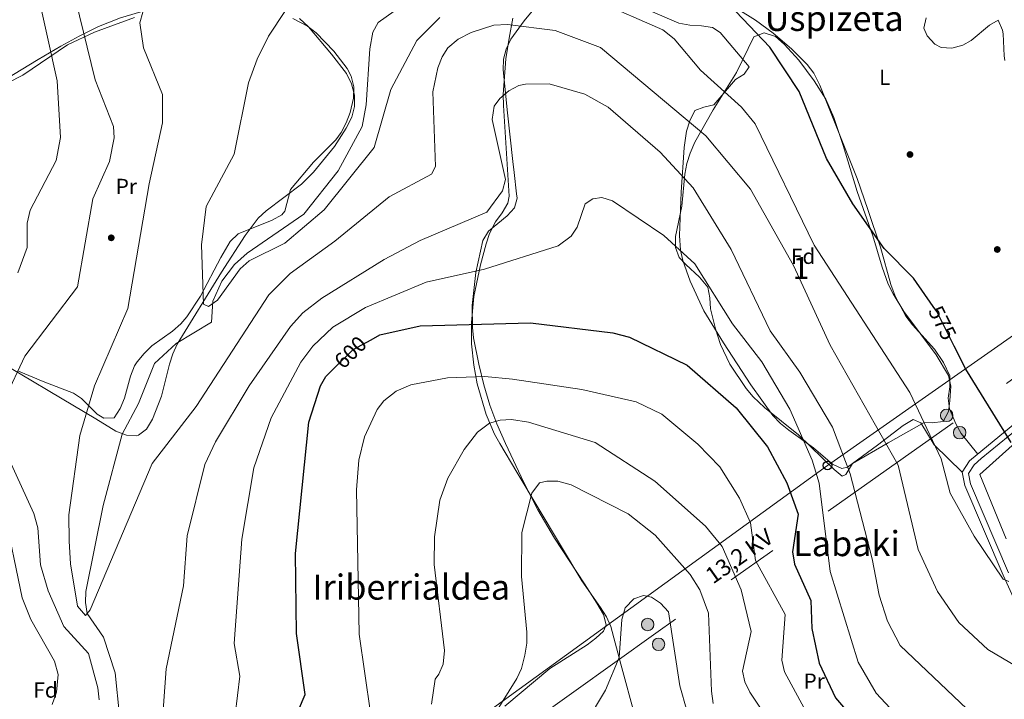
# Model space of a CAD drawing. Extents: x 600361 to 607230, y 752508 to 757237.
# Drawn here: x 604054 to 604504, y 755411 to 755722 of the extents above; entities that cross this region are included whole.
import ezdxf
from ezdxf.enums import TextEntityAlignment as Align

# ---------------------------------------------------------------- set-up
doc = ezdxf.new("R2010")
doc.units = 0
doc.header["$MEASUREMENT"] = 0
for name, pattern in [('DGN Style 3', [108.861424, 77.75816, -31.103264]), ('DGN Style 5', [54.430712, 23.327448, -31.103264]), ('DGN Style 7', [155.51632, 69.982344, -31.103264, 23.327448, -31.103264])]:
    doc.linetypes.add(name, pattern=pattern)
for name, color, linetype in [('Nivel 11', 7, 'Continuous'), ('Nivel 17', 7, 'Continuous'), ('Nivel 21', 7, 'Continuous'), ('Nivel 22', 7, 'Continuous'), ('Nivel 32', 7, 'Continuous'), ('Nivel 33', 7, 'Continuous'), ('Nivel 35', 7, 'Continuous'), ('Nivel 36', 7, 'Continuous'), ('Nivel 37', 7, 'Continuous'), ('Nivel 4', 7, 'Continuous'), ('Nivel 41', 7, 'Continuous'), ('Nivel 44', 7, 'Continuous'), ('Nivel 45', 7, 'Continuous'), ('Nivel 48', 7, 'Continuous'), ('Nivel 5', 7, 'Continuous'), ('Nivel 57', 7, 'Continuous')]:
    doc.layers.add(name, color=color, linetype=linetype)
doc.styles.add('Style-arial', font='arial.shx', dxfattribs={"bigfont": 'arialbig.shx'})
doc.styles.add('Style-ariali', font='ariali.shx', dxfattribs={"bigfont": 'arialibig.shx'})
doc.styles.add('Style-arialn', font='arialn.shx', dxfattribs={"bigfont": 'arialnbig.shx'})
doc.styles.add('Style-arialni', font='arialni.shx', dxfattribs={"bigfont": 'arialnibig.shx'})
doc.styles.add('Style-times', font='times.shx', dxfattribs={"bigfont": 'timesbig.shx'})

# ---------------------------------------------------------------- blocks, each defined once
blk = doc.blocks.new('5PELE')
at = {"layer": 'Nivel 32', "linetype": 'Continuous', "lineweight": 0}
h = blk.add_hatch(color=9, dxfattribs=at)
edge = h.paths.add_edge_path()
edge.add_arc((0, 0), 2.85, 0, 360)
at = {"layer": 'Nivel 32', "color": 8, "linetype": 'Continuous', "lineweight": 0}
blk.add_circle((0, 0), 2.85, dxfattribs=at)
blk = doc.blocks.new('5PERFI')
at = {"layer": 'Nivel 17', "linetype": 'Continuous', "lineweight": 0}
h = blk.add_hatch(color=7, dxfattribs=at)
edge = h.paths.add_edge_path()
edge.add_arc((0, 0), 1.56, 315, 675)
blk = doc.blocks.new('5PTT')
at = {"layer": 'Nivel 33', "color": 7, "linetype": 'Continuous', "lineweight": 30}
blk.add_circle((0, 0), 2, dxfattribs=at)

msp = doc.modelspace()

# ---------------------------------------------------------------- linework, layer by layer
at = {"layer": 'Nivel 11', "color": 142, "linetype": 'DGN Style 3', "lineweight": 13}
msp.add_polyline3d([(604099.631, 755403.975, 586.9), (604097.751, 755423.385, 586.272), (604092.357, 755439.781, 585.062), (604084.849, 755450.6, 585.062), (604084.099, 755455.558, 584.981), (604084.207, 755460.609, 584.897), (604092.135, 755499.953, 583.759), (604100.948, 755532.614, 581.846), (604108.35, 755546.617, 581.398), (604115.632, 755564.915, 581.133), (604125.605, 755574.118, 579.993), (604141.802, 755583.781, 580.033), (604142.418, 755593.526, 580.033), (604146.537, 755602.578, 579.588), (604152.278, 755610.215, 579.239), (604158.085, 755615.479, 579.015), (604183.971, 755633.179, 578.201), (604199.626, 755653.103, 577.652), (604210.67, 755673.289, 577.522), (604212.494, 755683.211, 577.354), (604214.188, 755708.945, 576.578), (604215.565, 755716.453, 576.063), (604217.94, 755720.848, 576.026), (604236.02, 755733.79, 575.473)], dxfattribs=at)
at = {"layer": 'Nivel 21', "color": 7, "linetype": 'Continuous', "lineweight": 0}
msp.add_polyline3d([(604526.509, 755551.812, 571.723), (604488.509, 755520.413, 578.282), (604485.124, 755515.239, 578.69), (604486.357, 755509.059, 578.942), (604503.857, 755468.062, 580.033), (604512.659, 755448.792, 581.927)], dxfattribs=at)
at = {"layer": 'Nivel 21', "color": 7, "linetype": 'DGN Style 3', "lineweight": 0}
msp.add_polyline3d([(604520.653, 755543.43, 572.794), (604493.839, 755521.471, 577.818), (604490.564, 755518.622, 578.282), (604487.988, 755514.685, 578.69), (604488.95, 755509.862, 578.942), (604506.327, 755469.153, 580.033)], dxfattribs=at)
at = {"layer": 'Nivel 22', "color": 30, "linetype": 'DGN Style 5', "lineweight": 30, "flags": 128}
for points, elevation in [([(604481.468, 755572.849), (604473.453, 755588.654), (604471.8, 755591.029)], 575), ([(604206.542, 755571.332), (604214.718, 755575.826)], 600), ([(604198.296, 755563.197), (604206.542, 755571.332)], 600)]:
    msp.add_lwpolyline(points, dxfattribs=dict(at, elevation=elevation))
at = {"layer": 'Nivel 32', "color": 6, "linetype": 'DGN Style 7', "lineweight": 0}
msp.add_polyline3d([(604605.589, 755629.597, 572.233), (604481.011, 755537.781, 577.852), (604344.904, 755441.583, 620), (604087.704, 755257.61, 613.738), (603871.182, 755101.106, 625.111), (603799.925, 755050.521, 638.376)], dxfattribs=at)
at = {"layer": 'Nivel 33', "color": 7, "linetype": 'Continuous', "lineweight": 0}
msp.add_polyline3d([(603791.593, 755060.228, 638.945), (603802.833, 755067.578, 637.778), (604088.66, 755275.396, 611.23), (604423.48, 755518.286, 592.963), (604652.256, 755678.516, 574.973), (604767.379, 755867.516, 614.502), (604760.523, 755876.352, 617.571)], dxfattribs=at)
at = {"layer": 'Nivel 35', "color": 92, "linetype": 'DGN Style 3', "lineweight": 0}
for points in [[(603995.89, 755807.152, 605.099), (604064.206, 755786.108, 591.898), (604082.731, 755779.456, 589.326), (604105.583, 755769.745, 587.383), (604134.802, 755755.483, 585.302), (604143.847, 755749.636, 584.682), (604147.681, 755746.457, 584.379), (604151.374, 755742.306, 583.963), (604149.957, 755738.154, 583.327), (604145.16, 755734.678, 582.823), (604140.35, 755733.11, 583.16), (604123.944, 755729.995, 586.61), (604100.065, 755723.033, 587.759), (604090.032, 755719.133, 588.951), (604081.154, 755714.725, 591.028), (604072.782, 755710.039, 593.577), (604062.396, 755704.061, 597.143), (604043.941, 755692.777, 604.242)], [(604291.526, 755729.69, 582.66), (604284.759, 755721.698, 584.065), (604278.719, 755713.226, 585.806), (604276.556, 755708.767, 586.715), (604275.276, 755704.135, 587.603), (604275.113, 755699.313, 588.435), (604277.15, 755679.524, 591.282), (604279.569, 755657.262, 593.675), (604280.126, 755652.358, 593.083), (604281.256, 755642.62, 590.319), (604281.483, 755640.537, 590.356), (604280.389, 755636.199, 590.976), (604276.964, 755632.537, 591.61), (604268.396, 755625.499, 592.886), (604265.889, 755621.253, 593.512), (604262.639, 755606.594, 595.339), (604260.959, 755591.431, 597.152), (604261.101, 755581.465, 598.379), (604261.638, 755576.621, 599.004), (604264.016, 755564.572, 601.294), (604266.29, 755555.195, 604.094), (604269.086, 755545.893, 607.039), (604272.285, 755537.408, 609.271), (604276.193, 755528.34, 611.151), (604284.544, 755510.449, 614.31), (604290.986, 755497.938, 615.827), (604298.641, 755485.072, 616.651), (604312.366, 755464.176, 617.497), (604318.054, 755455.276, 618.321), (604321.063, 755450.17, 619.04), (604322.274, 755445.379, 619.579), (604321.077, 755442.526, 619.655), (604317.58, 755439.253, 619.465), (604313.634, 755436.305, 619.212), (604296.429, 755425.497, 617.873), (604275.852, 755408.178, 616.295)], [(604029.394, 755574.937, 594.315), (604059.16, 755557.312, 589.132), (604067.827, 755552.165, 587.762), (604088.846, 755539.623, 585.307), (604098.057, 755534.063, 583.582), (604102.81, 755532.151, 582.66), (604107.349, 755531.904, 582.024), (604108.308, 755532.158, 581.947), (604111.977, 755534.893, 581.971), (604114.725, 755539.4, 582.322), (604118.92, 755549.928, 582.502), (604122.482, 755564.6, 582.323), (604123.997, 755569.307, 582.252), (604126.098, 755573.785, 582.173), (604146.27, 755606.772, 581.438), (604157.135, 755623.542, 580.48), (604163.153, 755631.439, 580.236), (604166.794, 755634.763, 580.185), (604182.888, 755646.933, 580.048), (604188.365, 755652.45, 579.927), (604198.073, 755664.207, 579.602), (604203.39, 755672.592, 579.384), (604205.907, 755677.626, 579.28), (604207.175, 755682.42, 579.262), (604207.1, 755687.647, 579.331), (604205.814, 755692.847, 579.43), (604203.451, 755697.559, 579.498), (604196.667, 755706.423, 578.995), (604186.174, 755718.952, 577.916), (604181.996, 755722.692, 578.529)], [(604355.653, 755613.481, 595.63), (604353.904, 755618.043, 595.355), (604353.905, 755623.002, 594.901), (604356.836, 755636.861, 593.085), (604358.313, 755651.601, 590.695), (604359.202, 755656.453, 589.842), (604360.647, 755661.22, 588.957), (604362.79, 755666.149, 587.965), (604371.163, 755680.905, 584.431), (604381.807, 755698.021, 578.852), (604389.838, 755714.316, 575.636), (604394.465, 755716.227, 574.683), (604399.721, 755714.573, 573.767), (604403.607, 755711.084, 573.145), (604410.361, 755703.67, 572.886), (604417.45, 755694.229, 572.927), (604422.804, 755685.845, 572.985), (604426.335, 755677.415, 572.919), (604430.637, 755664.659, 572.826), (604437.088, 755643.68, 574.027), (604444.18, 755623.302, 575.086), (604448.441, 755608.97, 576.247), (604451.256, 755601.293, 576.604), (604453.454, 755596.797, 576.695), (604458.374, 755588.678, 576.715), (604473.158, 755568.888, 576.504), (604478.761, 755559.501, 576.654), (604479.928, 755554.634, 576.81), (604479.503, 755547.846, 577.101), (604478.778, 755542.949, 577.291), (604476.365, 755538.396, 577.826), (604471.313, 755537.874, 579.111), (604467.729, 755537.979, 580.094), (604451.221, 755528.59, 584.755), (604434.919, 755519.195, 589.949), (604431.825, 755514.166, 591.125), (604430.198, 755513.428, 591.578), (604426.481, 755516.434, 592.245), (604410.162, 755532.245, 595.182), (604394.642, 755544.748, 596.845), (604389.561, 755549.661, 597.072), (604386.329, 755553.46, 597.115), (604378.845, 755564.603, 596.884), (604374.546, 755573.594, 596.468), (604372.221, 755580.757, 596.491), (604369.95, 755589.937, 596.75), (604369.629, 755594.988, 596.349), (604368.767, 755599.875, 595.876), (604364.956, 755604.414, 595.68), (604358.624, 755610.222, 595.645), (604355.653, 755613.481, 595.63)]]:
    msp.add_polyline3d(points, dxfattribs=at)
at = {"layer": 'Nivel 36', "color": 92, "linetype": 'Continuous', "lineweight": 0}
for points in [[(604340.242, 755727.137, 578.405), (604355.511, 755720.675, 578.425), (604360.556, 755719.701, 578.214), (604365.932, 755719.441, 577.915), (604370.904, 755718.571, 577.634), (604374.326, 755716.294, 577.488), (604387.706, 755700.593, 577.916), (604385.406, 755697.24, 579.213), (604381.458, 755694.777, 580.38), (604371.508, 755683.212, 582.11), (604366.921, 755682.197, 584.06), (604362.859, 755680.631, 585.775), (604360.539, 755675.977, 586.409), (604359.06, 755671.218, 586.834), (604357.953, 755663.782, 587.709), (604356.515, 755643.29, 591.496), (604355.775, 755623.439, 593.903), (604356.247, 755616.822, 594.863), (604357.362, 755612.009, 595.696), (604360.717, 755602.659, 596.953), (604366.962, 755589.02, 597.17), (604375.961, 755574.323, 597.09), (604388.401, 755555.19, 597.028), (604398.554, 755541.218, 597.035), (604401.973, 755537.567, 596.904), (604405.73, 755534.371, 596.565), (604417.113, 755526.304, 594.734), (604425.756, 755518.881, 592.84), (604430.02, 755516.907, 591.749), (604432.649, 755517.464, 590.987), (604446.373, 755527.57, 586.569), (604458.068, 755536.648, 582.069), (604462.716, 755539.252, 580.583), (604466.136, 755537.778, 580.172), (604472.267, 755527.686, 580.375), (604485.14, 755515.264, 578.688)], [(604048.657, 755693.269, 599.658), (604055.421, 755696.816, 598.164), (604075.826, 755710.741, 593.656), (604088.242, 755716.438, 591.116), (604106.588, 755723.236, 587.441)], [(604178.923, 755722.782, 579.596), (604185.682, 755719.167, 578.669), (604189.69, 755716.178, 578.344), (604197.699, 755707.86, 577.896), (604203.805, 755699.863, 577.688), (604205.648, 755696.295, 577.631), (604206.844, 755691.429, 577.592), (604206.689, 755686.292, 577.599), (604205.094, 755679.791, 577.672), (604203.341, 755675.091, 577.935), (604201.125, 755670.605, 578.345), (604198.665, 755667.19, 578.567), (604188.444, 755657.046, 578.486), (604177.94, 755644.514, 579.117), (604175.298, 755634.607, 579.778), (604173.854, 755632.974, 579.891), (604169.447, 755630.527, 579.972), (604153.894, 755624.241, 580.441), (604150.321, 755620.73, 580.781), (604146.047, 755613.406, 581.275), (604136.703, 755595.725, 581.431), (604130.449, 755586.353, 581.477), (604127.662, 755583.075, 581.499), (604123.915, 755579.783, 581.585), (604114.488, 755572.958, 582.049), (604110.882, 755569.474, 582.464), (604107.711, 755565.631, 582.912), (604106.59, 755563.833, 582.986), (604104.736, 755559.201, 583.023), (604102.013, 755549.027, 583.088), (604100.04, 755544.356, 583.123), (604097.206, 755540.142, 583.169), (604092.464, 755540.004, 584.296), (604089.377, 755541.791, 585.083), (604082.25, 755548.901, 586.253), (604078.634, 755551.329, 586.752), (604064.75, 755556.656, 588.341), (604053.401, 755561.458, 590.56)], [(604335.495, 755403.385, 622.933), (604328.929, 755427.4, 620.612), (604324.398, 755444.643, 620.205), (604322.381, 755449.122, 619.92), (604319.73, 755453.336, 619.619), (604311.066, 755465.518, 618.556), (604281.47, 755515.218, 613.568), (604273.612, 755528.289, 611.837), (604271.227, 755532.636, 611.018), (604267.348, 755541.632, 608.888), (604263.321, 755555.702, 605.158), (604261.698, 755564.116, 603.122), (604260.647, 755573.86, 600.994), (604260.641, 755583.679, 598.899), (604261.796, 755595.581, 596.403), (604264.728, 755610.061, 593.489), (604267.427, 755619.63, 592.207), (604268.932, 755624.389, 591.954), (604271.587, 755629.685, 591.926), (604274.719, 755633.899, 591.927), (604277.213, 755638.236, 591.93), (604277.84, 755641.529, 591.924), (604275.271, 755683.005, 591.883), (604275.199, 755687.964, 591.466), (604276.376, 755704.285, 587.699), (604277.91, 755713.801, 584.951), (604279.551, 755722.892, 583.138)], [(604492.269, 755523.52, 577.632), (604484.644, 755532.954, 578.057), (604482.195, 755537.342, 578.254), (604479.223, 755544.196, 578.527), (604478.685, 755549.111, 578.544), (604479.398, 755554.278, 578.35), (604479.41, 755559.29, 578.07), (604476.623, 755565.338, 577.567), (604472.495, 755571.442, 576.959), (604462.436, 755582.579, 577.451), (604459.381, 755586.533, 577.519), (604454.373, 755595.715, 576.992), (604452.405, 755601.052, 576.735), (604447.675, 755618.133, 576.633), (604441.984, 755635.42, 575.188), (604437.066, 755649.583, 575.284), (604420.058, 755692.318, 573.486), (604417.277, 755697.743, 573.487), (604414.259, 755701.727, 573.563), (604407.02, 755708.869, 573.817), (604398.57, 755716.065, 574.193), (604390.583, 755722.036, 574.574), (604382.501, 755726.951, 574.801)], [(604468.632, 755722.982, 572.113), (604467.512, 755718.298, 572.606), (604469.105, 755714.886, 572.846), (604472.604, 755711.004, 572.633), (604475.435, 755709.483, 572.419), (604480.361, 755709.211, 572.335), (604485.422, 755710.595, 572.263), (604489.265, 755712.708, 572.174), (604497.649, 755719.724, 571.767), (604501.619, 755721.995, 571.747), (604503.582, 755717.483, 571.431), (604503.892, 755715.724, 571.38), (604504.244, 755705.677, 571.399), (604504.643, 755703.58, 571.4)], [(604505.189, 755484.748, 578.353), (604493.191, 755514.128, 577.142), (604537.515, 755553.901, 571.271)]]:
    msp.add_polyline3d(points, dxfattribs=at)
at = {"layer": 'Nivel 4', "color": 30, "linetype": 'Continuous', "lineweight": 30, "flags": 128}
for points, elevation in [([(604471.8, 755591.029), (604462.819, 755603.932), (604449.437, 755617.513), (604435.074, 755637.961), (604423.072, 755658.699), (604410.515, 755689.381), (604397.133, 755709.623), (604381.604, 755725.875)], 575), ([(604214.718, 755575.826), (604218.7, 755578.015), (604237.136, 755582.139), (604287.613, 755583.548), (604325.28, 755579.02), (604332.94, 755577.043), (604359.239, 755564.245), (604381.751, 755544.72), (604396.075, 755526.836), (604404.883, 755510.295), (604410.131, 755495.997), (604407.449, 755478.853), (604408.378, 755473.222), (604415.89, 755456.572), (604416.316, 755443.794), (604419.629, 755427.813), (604427.104, 755412.075), (604447.796, 755388.143), (604476.25, 755347.608), (604494.614, 755326.994), (604525.017, 755300.24)], 600), ([(604507.486, 755528.84), (604486.816, 755562.302), (604481.468, 755572.849)], 575), ([(604181.599, 755406.43), (604184.614, 755413.543), (604180.665, 755441.473), (604180.223, 755478.038), (604186.193, 755538.16), (604191.675, 755554.653), (604194.079, 755559.038), (604198.296, 755563.197)], 600)]:
    msp.add_lwpolyline(points, dxfattribs=dict(at, elevation=elevation))
at = {"layer": 'Nivel 5', "color": 30, "linetype": 'Continuous', "lineweight": 0, "flags": 128}
for points, elevation in [([(604034.051, 755924.3), (604061.658, 755889.941), (604068.872, 755875.612), (604072.178, 755839.485), (604081.429, 755819.086), (604087.911, 755791.916), (604088.078, 755781.636), (604079.783, 755748.515), (604079.522, 755731.547), (604088.524, 755694.669), (604096.936, 755673.318), (604097.235, 755668.09), (604095.068, 755657.4), (604087.399, 755640.195), (604080.496, 755599.972), (604056.371, 755568.335), (604047.354, 755549.109)], 590), ([(604050.201, 755805.901), (604057.266, 755757.126), (604071.164, 755694.253), (604072.712, 755668.355), (604070.685, 755657.871), (604058.882, 755635.032), (604057.44, 755629.202), (604057.381, 755617.939), (604053.215, 755606.455)], 595), ([(604246.203, 755723.229), (604235.703, 755712.729), (604223.703, 755690.229), (604216.203, 755663.729), (604193.261, 755635.222), (604175.27, 755620.037), (604158.965, 755611.911), (604154.836, 755608.292), (604144.427, 755593.929), (604140.332, 755590.964), (604138.107, 755592.083), (604137.186, 755619.15), (604139.307, 755636.824), (604152.109, 755660.66), (604158.643, 755693.358), (604162.598, 755704.145), (604167.831, 755714.623), (604190.471, 755749.128)], 580), ([(604506.383, 755465.21), (604503.899, 755466.285), (604490.59, 755485.897), (604479.661, 755505.655), (604475.442, 755521.266), (604461.141, 755551.705), (604417.418, 755619.047), (604390.444, 755674.517), (604384.125, 755682.158), (604365.347, 755699.173), (604353.284, 755713.393), (604348.244, 755717.551), (604318.203, 755730.729)], 580), ([(604110.381, 755725.573), (604108.964, 755720.766), (604110.718, 755709.328), (604119.408, 755687.962), (604119.367, 755675.03), (604113.197, 755647.06), (604103.407, 755590.164), (604088.263, 755554.724), (604081.487, 755532.058), (604076.416, 755495.706), (604076.671, 755483.664), (604077.195, 755473.258), (604080.525, 755453.96), (604084.091, 755449.71), (604086.284, 755452.296), (604114.632, 755519.261), (604134.68, 755545.292), (604168.016, 755596.324), (604177.684, 755606.062), (604198.206, 755620.835), (604223.065, 755641.182), (604242.366, 755651.553), (604244.197, 755655.028), (604242.941, 755689.237), (604245.246, 755700.215), (604247.233, 755705.138), (604249.855, 755709.388), (604254.584, 755713.233), (604260.489, 755716.377), (604270.874, 755719.671), (604277.176, 755720.02), (604298.969, 755717.218), (604319.649, 755709.452), (604367.775, 755669.032), (604388.213, 755644.671), (604407.884, 755609.692), (604424.68, 755573.345), (604455.88, 755518.442), (604464.931, 755479.788), (604473.742, 755460.686), (604483.53, 755446.466), (604496.767, 755434.183), (604516.942, 755422.231)], 585), ([(604119.166, 755400.173), (604121.07, 755425.255), (604128.865, 755463.297), (604130.665, 755486.097), (604138.739, 755518.765), (604143.635, 755529.074), (604158.955, 755554.731), (604177.83, 755581.851), (604183.573, 755588.188), (604192.222, 755594.868), (604220.74, 755612.485), (604237.131, 755621.27), (604267.629, 755634.155), (604274.844, 755643.857), (604276.174, 755649.135), (604270.054, 755676.515), (604271.022, 755682.642), (604273.604, 755686.212), (604277.756, 755689.668), (604282.374, 755692.135), (604285.358, 755692.658), (604296.209, 755692.856), (604312.464, 755688.143), (604323.202, 755682.209), (604346.936, 755661.585), (604361.977, 755645.283), (604379.371, 755617.152), (604397.339, 755579.928), (604410.839, 755561.012), (604425.737, 755535.788), (604433.866, 755514.411), (604443.982, 755475.558), (604447.074, 755458.997), (604450.874, 755447.133), (604456.699, 755435.937), (604520.63, 755375.196)], 590), ([(604150.468, 755386.591), (604154.665, 755421.897), (604152.128, 755436.897), (604155.63, 755484.559), (604161.168, 755517.23), (604168.999, 755540.063), (604182.54, 755565.557), (604188.06, 755572.792), (604197.286, 755581.597), (604212.211, 755590.625), (604239.865, 755602.11), (604266.593, 755608.015), (604300.237, 755618.832), (604306.257, 755623.129), (604309.035, 755627.296), (604312.666, 755637.949), (604316.166, 755640.334), (604320.312, 755640.797), (604325.125, 755639.4), (604348.638, 755623.562), (604362.809, 755610.49), (604380.046, 755583.056), (604393.425, 755565.643), (604406.261, 755544.067), (604416.442, 755520.691), (604419.659, 755510.236), (604424.667, 755469.808), (604437.492, 755428.317), (604445.759, 755414.146), (604460.774, 755397.946)], 595), ([(604214.418, 755405.079), (604209.345, 755441.059), (604208.079, 755507.137), (604209.135, 755520.699), (604211.765, 755531.388), (604217.591, 755543.925), (604220.628, 755547.873), (604226.162, 755552.258), (604232.964, 755555.182), (604249.727, 755558.339), (604266.687, 755558.985), (604279.409, 755557.699), (604311.103, 755553.084), (604335.938, 755547.333), (604347.695, 755541.797), (604364.136, 755527.965), (604374.2, 755517.681), (604383.26, 755503.266), (604388.23, 755492.074), (604390.5, 755474.806), (604404.059, 755450.058), (604402.555, 755429.196), (604403.873, 755423.944), (604414.726, 755403.617)], 605), ([(604242.351, 755409.173), (604243.991, 755420.593), (604245.783, 755422.846), (604247.719, 755427.469), (604248.311, 755433.601), (604243.634, 755473.036), (604243.742, 755485.632), (604246.164, 755502.476), (604249.796, 755512.442), (604257.248, 755525.608), (604263.381, 755533.532), (604268.92, 755537.673), (604273.75, 755538.975), (604279.032, 755539.263), (604286.691, 755538.058), (604317.182, 755528.819), (604344.536, 755511.14), (604367.711, 755490.499), (604375.244, 755481.297), (604384.038, 755461.381), (604388.526, 755442.331), (604384.539, 755424.236), (604385.683, 755419.376), (604388.009, 755414.559), (604404.14, 755390.375)], 610), ([(604049.211, 755520.98), (604060.465, 755496.297), (604062.265, 755489.697), (604063.465, 755472.897), (604067.065, 755460.897), (604074.265, 755444.697), (604085.448, 755432.283), (604089.766, 755416.58), (604090.315, 755411.03)], 590), ([(604371.166, 755409.35), (604370.472, 755415.019), (604369.123, 755450.662), (604365.106, 755461.371), (604360.682, 755468.476), (604344.733, 755486.435), (604332.3, 755496.098), (604306.315, 755509.418), (604300.105, 755511.077), (604295.103, 755511.188), (604291.757, 755510.374), (604288.261, 755505.586), (604283.752, 755487.589), (604283.588, 755467.526), (604285.98, 755442.041), (604286.028, 755437.04), (604285.131, 755431.526), (604283.504, 755425.431), (604281.333, 755420.928), (604270.856, 755403.939)], 615), ([(604046.713, 755498.289), (604055.109, 755457.775), (604059.138, 755447.915), (604069.994, 755428.804), (604071.653, 755422.664), (604070.842, 755414.667), (604068.829, 755408.908)], 595), ([(604313.102, 755400.736), (604321.935, 755415.539), (604328.177, 755430.461), (604329.373, 755447.852), (604330.968, 755453.248), (604334.959, 755457.36), (604339.289, 755458.885), (604342.928, 755458.096), (604347.053, 755455.259), (604350.79, 755451.356), (604355.969, 755417.483), (604359.106, 755406.238)], 620)]:
    msp.add_lwpolyline(points, dxfattribs=dict(at, elevation=elevation))
at = {"layer": 'Nivel 57', "color": 92, "linetype": 'DGN Style 3', "lineweight": 0}
for points in [[(604043.941, 755692.777, 604.242), (604062.396, 755704.061, 597.143), (604072.782, 755710.039, 593.577), (604081.154, 755714.725, 591.028), (604090.032, 755719.133, 588.951), (604100.065, 755723.033, 587.759), (604123.944, 755729.995, 586.61), (604140.35, 755733.11, 583.16), (604145.16, 755734.678, 582.823), (604149.957, 755738.154, 583.327), (604151.374, 755742.306, 583.963), (604147.681, 755746.457, 584.379), (604143.847, 755749.636, 584.682), (604134.802, 755755.483, 585.302), (604105.583, 755769.745, 587.383), (604082.731, 755779.456, 589.326), (604064.206, 755786.108, 591.898), (603995.89, 755807.152, 605.099)], [(604275.852, 755408.178, 616.295), (604296.429, 755425.497, 617.873), (604313.634, 755436.305, 619.212), (604317.58, 755439.253, 619.465), (604321.077, 755442.526, 619.655), (604322.274, 755445.379, 619.579), (604321.063, 755450.17, 619.04), (604318.054, 755455.276, 618.321), (604312.366, 755464.176, 617.497), (604298.641, 755485.072, 616.651), (604290.986, 755497.938, 615.827), (604284.544, 755510.449, 614.31), (604276.193, 755528.34, 611.151), (604272.285, 755537.408, 609.271), (604269.086, 755545.893, 607.039), (604266.29, 755555.195, 604.094), (604264.016, 755564.572, 601.294), (604261.638, 755576.621, 599.004), (604261.101, 755581.465, 598.379), (604260.959, 755591.431, 597.152), (604262.639, 755606.594, 595.339), (604265.889, 755621.253, 593.512), (604268.396, 755625.499, 592.886), (604276.964, 755632.537, 591.61), (604280.389, 755636.199, 590.976), (604281.483, 755640.537, 590.356), (604281.256, 755642.62, 590.319), (604280.126, 755652.358, 593.083), (604279.569, 755657.262, 593.675), (604277.15, 755679.524, 591.282), (604275.113, 755699.313, 588.435), (604275.276, 755704.135, 587.603), (604276.556, 755708.767, 586.715), (604278.719, 755713.226, 585.806), (604284.759, 755721.698, 584.065), (604291.526, 755729.69, 582.66)], [(604181.996, 755722.692, 578.529), (604186.174, 755718.952, 577.916), (604196.667, 755706.423, 578.995), (604203.451, 755697.559, 579.498), (604205.814, 755692.847, 579.43), (604207.1, 755687.647, 579.331), (604207.175, 755682.42, 579.262), (604205.907, 755677.626, 579.28), (604203.39, 755672.592, 579.384), (604198.073, 755664.207, 579.602), (604188.365, 755652.45, 579.927), (604182.888, 755646.933, 580.048), (604166.794, 755634.763, 580.185), (604163.153, 755631.439, 580.236), (604157.135, 755623.542, 580.48), (604146.27, 755606.772, 581.438), (604126.098, 755573.785, 582.173), (604123.997, 755569.307, 582.252), (604122.482, 755564.6, 582.323), (604118.92, 755549.928, 582.502), (604114.725, 755539.4, 582.322), (604111.977, 755534.893, 581.971), (604108.308, 755532.158, 581.947), (604107.349, 755531.904, 582.024), (604102.81, 755532.151, 582.66), (604098.057, 755534.063, 583.582), (604088.846, 755539.623, 585.307), (604067.827, 755552.165, 587.762), (604059.16, 755557.312, 589.132), (604029.394, 755574.937, 594.315)]]:
    msp.add_polyline3d(points, dxfattribs=at)
msp.add_polyline3d([(604355.653, 755613.481, 595.63), (604358.624, 755610.222, 595.645), (604364.956, 755604.414, 595.68), (604368.767, 755599.875, 595.876), (604369.629, 755594.988, 596.349), (604369.95, 755589.937, 596.75), (604372.221, 755580.757, 596.491), (604374.546, 755573.594, 596.468), (604378.845, 755564.603, 596.884), (604386.329, 755553.46, 597.115), (604389.561, 755549.661, 597.072), (604394.642, 755544.748, 596.845), (604410.162, 755532.245, 595.182), (604426.481, 755516.434, 592.245), (604430.198, 755513.428, 591.578), (604431.825, 755514.166, 591.125), (604434.919, 755519.195, 589.949), (604451.221, 755528.59, 584.755), (604467.729, 755537.979, 580.094), (604471.313, 755537.874, 579.111), (604476.365, 755538.396, 577.826), (604478.778, 755542.949, 577.291), (604479.503, 755547.846, 577.101), (604479.928, 755554.634, 576.81), (604478.761, 755559.501, 576.654), (604473.158, 755568.888, 576.504), (604458.374, 755588.678, 576.715), (604453.454, 755596.797, 576.695), (604451.256, 755601.293, 576.604), (604448.441, 755608.97, 576.247), (604444.18, 755623.302, 575.086), (604437.088, 755643.68, 574.027), (604430.637, 755664.659, 572.826), (604426.335, 755677.415, 572.919), (604422.804, 755685.845, 572.985), (604417.45, 755694.229, 572.927), (604410.361, 755703.67, 572.886), (604403.607, 755711.084, 573.145), (604399.721, 755714.573, 573.767), (604394.465, 755716.227, 574.683), (604389.838, 755714.316, 575.636), (604381.807, 755698.021, 578.852), (604371.163, 755680.905, 584.431), (604362.79, 755666.149, 587.965), (604360.647, 755661.22, 588.957), (604359.202, 755656.453, 589.842), (604358.313, 755651.601, 590.695), (604356.836, 755636.861, 593.085), (604353.905, 755623.002, 594.901), (604353.904, 755618.043, 595.355)], close=True, dxfattribs=at)

# ---------------------------------------------------------------- block references
at = {"layer": 'Nivel 17', "color": 7, "linetype": 'Continuous', "lineweight": 0}
for p in [(604461.219, 755660.536, 571.95), (604095.891, 755622.432, 587.689), (604501.131, 755617.094, 572.032)]:
    msp.add_blockref('5PERFI', p, dxfattribs=at)
at = {"layer": 'Nivel 32', "color": 8, "linetype": 'Continuous', "lineweight": 0}
for p in [(604478.03, 755541.228, 621.243), (604483.961, 755533.32, 621.243), (604341.221, 755445.54, 621.243), (604346.23, 755436.503, 621.243)]:
    msp.add_blockref('5PELE', p, dxfattribs=at)
at = {"layer": 'Nivel 33', "color": 7, "linetype": 'Continuous', "lineweight": 30}
msp.add_blockref('5PTT', (604423.48, 755518.286, 592.963), dxfattribs=at)

# ---------------------------------------------------------------- texts
at = {"layer": 'Nivel 37', "color": 92, "linetype": 'Continuous', "lineweight": 0}
for s, style, p in [('L', 'Style-arialn', (604449.678, 755695.884, 572.642)), ('Pr', 'Style-arialn', (604102.794, 755645.923, 588.626)), ('Fd', 'Style-arial', (604412.333, 755613.988, 584.574)), ('Pr', 'Style-arialn', (604417.39, 755419.632, 604.364)), ('Fd', 'Style-arial', (604065.851, 755415.576, 593.003))]:
    msp.add_text(s, height=7, dxfattribs=dict(at, style=style)).set_placement(p, align=Align.MIDDLE_CENTER)
at = {"layer": 'Nivel 41', "color": 7, "linetype": 'Continuous', "lineweight": 0, "style": 'Style-ariali'}
for s, rotation, p in [('575', 296.88939, (604476.059, 755583.515, 575)), ('600', 44.60888, (604205.28, 755570.087, 600))]:
    msp.add_text(s, height=7, rotation=rotation, dxfattribs=at).set_placement(p, align=Align.MIDDLE_CENTER)
at = {"layer": 'Nivel 44', "color": 7, "linetype": 'Continuous', "lineweight": 0, "style": 'Style-arialni'}
msp.add_text('13,2 KV', height=7.5, rotation=35.25199, dxfattribs=at).set_placement((604385.278, 755473.792, 611.629), align=Align.CENTER)
at = {"layer": 'Nivel 45', "color": 7, "linetype": 'Continuous', "lineweight": 0, "style": 'Style-times'}
for s, p in [('Uspizeta', (604426.547, 755722.815, 575)), ('Labaki', (604432.177, 755482.563, 600.226)), ('Iriberrialdea', (604233.108, 755462.672, 596.141))]:
    msp.add_text(s, height=11.5, dxfattribs=at).set_placement(p, align=Align.MIDDLE_CENTER)
at = {"layer": 'Nivel 48', "color": 92, "linetype": 'Continuous', "lineweight": 0, "style": 'Style-arialn'}
msp.add_text('1', height=10, dxfattribs=at).set_placement((604411.321, 755608.627, 585.296), align=Align.MIDDLE_CENTER)

doc.saveas('drawing.dxf')
